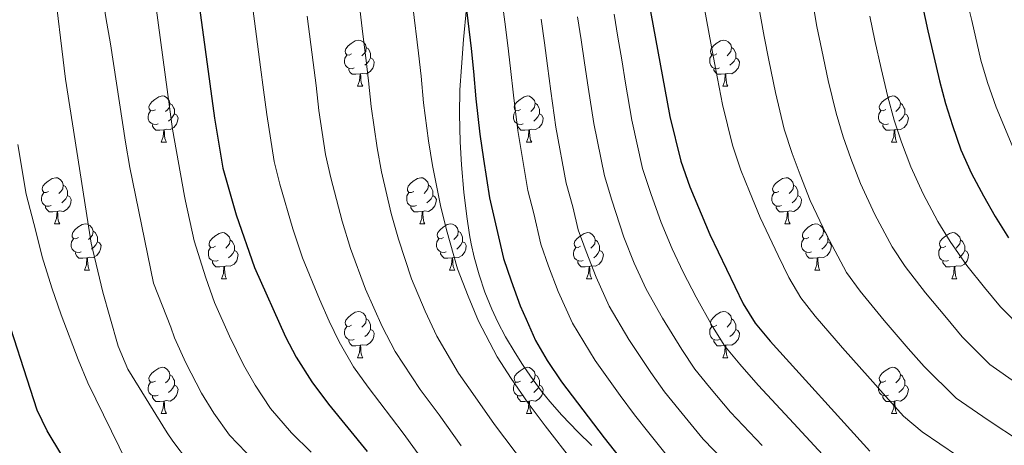
# Model space of a CAD drawing. Units: metres. Extents: x 612450 to 616955, y 4784491 to 4787536.
# Drawn here: x 615221 to 615435, y 4785246 to 4785338 of the extents above; entities that cross this region are included whole.
import ezdxf

# ---------------------------------------------------------------- set-up
doc = ezdxf.new("R2010")
doc.units = ezdxf.units.M
doc.header["$MEASUREMENT"] = 0
doc.linetypes.add('DGN Style 3', pattern=[1147.6976, 819.784, -327.9136])
for name, color, linetype, lineweight in [('Nivel 21', 7, 'Continuous', 0), ('Nivel 36', 7, 'Continuous', 0), ('Nivel 4', 7, 'Continuous', 0), ('Nivel 5', 7, 'Continuous', 0), ('Nivel 61', 7, 'Continuous', 0), ('Nivel 63', 7, 'Continuous', 0)]:
    doc.layers.add(name, color=color, linetype=linetype, lineweight=lineweight)

msp = doc.modelspace()

# ---------------------------------------------------------------- linework, layer by layer
at = {"layer": 'Nivel 21', "color": 250, "linetype": 'DGN Style 3', "lineweight": 0}
msp.add_polyline3d([(615317.91, 4785340.72, 375), (615317.31, 4785333.92, 371.99), (615316.83, 4785327.94, 371.83), (615316.53, 4785322.96, 371.72), (615316.41, 4785317.67, 371.62), (615316.54, 4785311.68, 371.65), (615316.84, 4785306.69, 371.72), (615317.39, 4785300.7, 371.77), (615318.01, 4785295.43, 371.67), (615318.61, 4785291.47, 371.45), (615318.98, 4785289.51, 371.3), (615319.62, 4785286.6, 371.02), (615320.66, 4785282.76, 370.62), (615321.93, 4785278.98, 370.23), (615323.44, 4785275.26, 369.91), (615324.74, 4785272.49, 369.75), (615326.43, 4785269.3, 369.65), (615328.49, 4785265.79, 369.56), (615330.12, 4785263.24, 369.49), (615331.82, 4785260.76, 369.43), (615334.19, 4785257.56, 369.34), (615336.06, 4785255.23, 369.27), (615338.66, 4785252.22, 369.18), (615342.11, 4785248.6, 369.07), (615345.16, 4785245.67, 368.96)], dxfattribs=at)
at = {"layer": 'Nivel 36', "color": 92, "linetype": 'Continuous', "lineweight": 0}
for p, q in [((615294.28, 4785323.75), (615295.41, 4785323.75)), ((615373.61, 4785323.75), (615374.74, 4785323.75)), ((615251.65, 4785311.6), (615252.77, 4785311.6)), ((615330.98, 4785311.61), (615332.1, 4785311.61)), ((615410.3, 4785311.61), (615411.43, 4785311.61)), ((615228.46, 4785293.84), (615229.58, 4785293.84)), ((615307.79, 4785293.84), (615308.91, 4785293.84)), ((615387.12, 4785293.84), (615388.24, 4785293.84)), ((615234.93, 4785283.8), (615236.06, 4785283.8)), ((615314.26, 4785283.8), (615315.39, 4785283.8)), ((615393.59, 4785283.8), (615394.72, 4785283.8)), ((615264.71, 4785281.9), (615265.83, 4785281.9)), ((615344.03, 4785281.9), (615345.16, 4785281.9)), ((615423.36, 4785281.9), (615424.49, 4785281.9)), ((615294.28, 4785264.75), (615295.41, 4785264.75)), ((615373.61, 4785264.75), (615374.74, 4785264.75)), ((615251.65, 4785252.61), (615252.77, 4785252.61)), ((615330.98, 4785252.61), (615332.1, 4785252.61)), ((615410.3, 4785252.62), (615411.43, 4785252.62))]:
    msp.add_line(p, q, dxfattribs=at)
at = {"layer": 'Nivel 36', "color": 92, "linetype": 'Continuous', "lineweight": 0, "flags": 128}
for points in [[(615292.98, 4785330.81), (615292.45, 4785330.54), (615291.92, 4785330.6), (615291.66, 4785330.97), (615291.6, 4785331.39), (615291.76, 4785331.91), (615292.24, 4785332.51), (615292.88, 4785333.04), (615293.78, 4785333.62), (615294.52, 4785333.78), (615294.95, 4785333.73), (615295.48, 4785333.41), (615296.01, 4785332.83), (615296.17, 4785332.19), (615296.06, 4785331.34), (615295.63, 4785330.81), (615295.21, 4785330.38)], [(615372.31, 4785330.81), (615371.78, 4785330.54), (615371.25, 4785330.6), (615370.99, 4785330.97), (615370.93, 4785331.39), (615371.09, 4785331.91), (615371.57, 4785332.51), (615372.21, 4785333.04), (615373.11, 4785333.62), (615373.85, 4785333.78), (615374.28, 4785333.73), (615374.81, 4785333.41), (615375.34, 4785332.83), (615375.5, 4785332.19), (615375.39, 4785331.34), (615374.96, 4785330.81), (615374.54, 4785330.38)], [(615293.57, 4785327.73), (615293.14, 4785327.57), (615292.56, 4785327.63), (615292.08, 4785327.84), (615291.66, 4785328.26), (615291.44, 4785328.85), (615291.44, 4785329.27), (615291.5, 4785329.85), (615291.92, 4785330.54)], [(615296.17, 4785332.19), (615296.64, 4785331.87), (615296.96, 4785331.23), (615297.12, 4785330.91), (615297.12, 4785330.33), (615297.12, 4785329.91), (615296.75, 4785329.22), (615296.33, 4785328.74), (615295.85, 4785328.32)], [(615372.9, 4785327.73), (615372.47, 4785327.57), (615371.89, 4785327.63), (615371.41, 4785327.84), (615370.99, 4785328.26), (615370.77, 4785328.85), (615370.77, 4785329.27), (615370.83, 4785329.85), (615371.25, 4785330.54)], [(615375.5, 4785332.19), (615375.97, 4785331.87), (615376.29, 4785331.23), (615376.45, 4785330.91), (615376.45, 4785330.33), (615376.45, 4785329.91), (615376.08, 4785329.22), (615375.66, 4785328.74), (615375.18, 4785328.32)], [(615297.12, 4785329.91), (615297.57, 4785329.66), (615297.92, 4785329.04), (615297.81, 4785328.32), (615297.6, 4785327.68), (615297.01, 4785326.94), (615296.22, 4785326.46), (615295.37, 4785326.56), (615294.94, 4785326.43)], [(615376.45, 4785329.91), (615376.9, 4785329.66), (615377.25, 4785329.04), (615377.14, 4785328.32), (615376.93, 4785327.68), (615376.34, 4785326.94), (615375.55, 4785326.46), (615374.7, 4785326.56), (615374.27, 4785326.43)], [(615294.83, 4785326.43), (615293.94, 4785326.35), (615293.09, 4785326.35), (615292.67, 4785326.78), (615292.35, 4785327.25), (615292.35, 4785327.57)], [(615294.28, 4785323.75), (615294.72, 4785324.91), (615294.83, 4785326.43), (615294.94, 4785326.43), (615294.97, 4785325.85), (615295.01, 4785325.16), (615295.08, 4785324.55), (615295.19, 4785324.15), (615295.41, 4785323.75)], [(615374.16, 4785326.43), (615373.27, 4785326.35), (615372.42, 4785326.35), (615372, 4785326.78), (615371.68, 4785327.25), (615371.68, 4785327.57)], [(615373.61, 4785323.75), (615374.05, 4785324.91), (615374.16, 4785326.43), (615374.27, 4785326.43), (615374.3, 4785325.85), (615374.34, 4785325.16), (615374.41, 4785324.55), (615374.52, 4785324.15), (615374.74, 4785323.75)], [(615250.35, 4785318.66), (615249.82, 4785318.4), (615249.29, 4785318.46), (615249.02, 4785318.82), (615248.97, 4785319.25), (615249.13, 4785319.77), (615249.61, 4785320.36), (615250.24, 4785320.9), (615251.14, 4785321.48), (615251.89, 4785321.64), (615252.31, 4785321.58), (615252.84, 4785321.27), (615253.37, 4785320.68), (615253.53, 4785320.04), (615253.42, 4785319.2), (615253, 4785318.66), (615252.58, 4785318.24)], [(615253.53, 4785320.04), (615254.01, 4785319.73), (615254.32, 4785319.09), (615254.48, 4785318.77), (615254.48, 4785318.19), (615254.48, 4785317.76), (615254.11, 4785317.08), (615253.69, 4785316.6), (615253.21, 4785316.18)], [(615329.67, 4785318.67), (615329.14, 4785318.4), (615328.61, 4785318.46), (615328.35, 4785318.83), (615328.29, 4785319.25), (615328.45, 4785319.77), (615328.93, 4785320.37), (615329.57, 4785320.9), (615330.47, 4785321.48), (615331.21, 4785321.64), (615331.64, 4785321.59), (615332.17, 4785321.27), (615332.7, 4785320.69), (615332.86, 4785320.05), (615332.75, 4785319.2), (615332.32, 4785318.67), (615331.9, 4785318.24)], [(615332.86, 4785320.05), (615333.34, 4785319.73), (615333.65, 4785319.09), (615333.81, 4785318.77), (615333.81, 4785318.19), (615333.81, 4785317.77), (615333.44, 4785317.08), (615333.02, 4785316.6), (615332.54, 4785316.18)], [(615409, 4785318.67), (615408.47, 4785318.4), (615407.94, 4785318.46), (615407.68, 4785318.83), (615407.62, 4785319.25), (615407.78, 4785319.77), (615408.26, 4785320.37), (615408.9, 4785320.9), (615409.8, 4785321.48), (615410.54, 4785321.64), (615410.97, 4785321.59), (615411.5, 4785321.27), (615412.03, 4785320.69), (615412.19, 4785320.05), (615412.08, 4785319.2), (615411.65, 4785318.67), (615411.23, 4785318.24)], [(615412.19, 4785320.05), (615412.66, 4785319.73), (615412.98, 4785319.09), (615413.14, 4785318.77), (615413.14, 4785318.19), (615413.14, 4785317.77), (615412.77, 4785317.08), (615412.35, 4785316.6), (615411.87, 4785316.18)], [(615250.93, 4785315.58), (615250.51, 4785315.42), (615249.92, 4785315.48), (615249.45, 4785315.7), (615249.02, 4785316.12), (615248.81, 4785316.7), (615248.81, 4785317.12), (615248.86, 4785317.71), (615249.29, 4785318.4)], [(615254.48, 4785317.76), (615254.94, 4785317.52), (615255.28, 4785316.9), (615255.17, 4785316.18), (615254.96, 4785315.54), (615254.38, 4785314.8), (615253.58, 4785314.32), (615252.73, 4785314.42), (615252.3, 4785314.29)], [(615330.26, 4785315.59), (615329.84, 4785315.43), (615329.25, 4785315.49), (615328.78, 4785315.7), (615328.35, 4785316.12), (615328.13, 4785316.71), (615328.13, 4785317.13), (615328.19, 4785317.71), (615328.61, 4785318.4)], [(615333.81, 4785317.77), (615334.26, 4785317.52), (615334.61, 4785316.9), (615334.5, 4785316.18), (615334.29, 4785315.54), (615333.7, 4785314.8), (615332.91, 4785314.32), (615332.06, 4785314.42), (615331.63, 4785314.29)], [(615409.59, 4785315.59), (615409.16, 4785315.43), (615408.58, 4785315.49), (615408.1, 4785315.7), (615407.68, 4785316.12), (615407.46, 4785316.71), (615407.46, 4785317.13), (615407.52, 4785317.71), (615407.94, 4785318.4)], [(615413.14, 4785317.77), (615413.59, 4785317.52), (615413.94, 4785316.9), (615413.83, 4785316.18), (615413.62, 4785315.54), (615413.03, 4785314.8), (615412.24, 4785314.32), (615411.39, 4785314.42), (615410.96, 4785314.29)], [(615252.19, 4785314.29), (615251.3, 4785314.2), (615250.46, 4785314.2), (615250.03, 4785314.64), (615249.71, 4785315.11), (615249.71, 4785315.42)], [(615331.52, 4785314.29), (615330.63, 4785314.21), (615329.78, 4785314.21), (615329.36, 4785314.64), (615329.04, 4785315.11), (615329.04, 4785315.43)], [(615410.85, 4785314.29), (615409.96, 4785314.21), (615409.11, 4785314.21), (615408.69, 4785314.64), (615408.37, 4785315.11), (615408.37, 4785315.43)], [(615251.65, 4785311.6), (615252.08, 4785312.76), (615252.19, 4785314.29), (615252.3, 4785314.29), (615252.34, 4785313.7), (615252.37, 4785313.02), (615252.44, 4785312.4), (615252.56, 4785312), (615252.77, 4785311.6)], [(615330.98, 4785311.61), (615331.41, 4785312.77), (615331.52, 4785314.29), (615331.63, 4785314.29), (615331.66, 4785313.71), (615331.7, 4785313.02), (615331.77, 4785312.41), (615331.88, 4785312.01), (615332.1, 4785311.61)], [(615410.3, 4785311.61), (615410.74, 4785312.77), (615410.85, 4785314.29), (615410.96, 4785314.29), (615410.99, 4785313.71), (615411.03, 4785313.02), (615411.1, 4785312.41), (615411.21, 4785312.01), (615411.43, 4785311.61)], [(615227.16, 4785300.9), (615226.63, 4785300.63), (615226.1, 4785300.69), (615225.83, 4785301.06), (615225.78, 4785301.48), (615225.94, 4785302), (615226.42, 4785302.6), (615227.05, 4785303.13), (615227.95, 4785303.71), (615228.7, 4785303.87), (615229.12, 4785303.82), (615229.65, 4785303.5), (615230.18, 4785302.92), (615230.34, 4785302.28), (615230.23, 4785301.43), (615229.81, 4785300.9), (615229.39, 4785300.47)], [(615306.49, 4785300.9), (615305.96, 4785300.63), (615305.43, 4785300.69), (615305.16, 4785301.06), (615305.11, 4785301.48), (615305.27, 4785302), (615305.75, 4785302.6), (615306.38, 4785303.13), (615307.28, 4785303.71), (615308.03, 4785303.87), (615308.45, 4785303.82), (615308.98, 4785303.5), (615309.51, 4785302.92), (615309.67, 4785302.28), (615309.56, 4785301.43), (615309.14, 4785300.9), (615308.72, 4785300.47)], [(615385.82, 4785300.9), (615385.28, 4785300.63), (615384.76, 4785300.69), (615384.49, 4785301.06), (615384.44, 4785301.48), (615384.6, 4785302), (615385.08, 4785302.6), (615385.71, 4785303.13), (615386.61, 4785303.71), (615387.36, 4785303.87), (615387.78, 4785303.82), (615388.31, 4785303.5), (615388.84, 4785302.92), (615389, 4785302.28), (615388.89, 4785301.43), (615388.46, 4785300.9), (615388.04, 4785300.47)], [(615227.74, 4785297.82), (615227.32, 4785297.66), (615226.73, 4785297.72), (615226.26, 4785297.93), (615225.83, 4785298.35), (615225.62, 4785298.94), (615225.62, 4785299.36), (615225.67, 4785299.94), (615226.1, 4785300.63)], [(615230.34, 4785302.28), (615230.82, 4785301.96), (615231.13, 4785301.32), (615231.29, 4785301), (615231.29, 4785300.42), (615231.29, 4785300), (615230.92, 4785299.31), (615230.5, 4785298.83), (615230.02, 4785298.41)], [(615307.07, 4785297.82), (615306.65, 4785297.66), (615306.06, 4785297.72), (615305.59, 4785297.93), (615305.16, 4785298.35), (615304.95, 4785298.94), (615304.95, 4785299.36), (615305, 4785299.94), (615305.43, 4785300.63)], [(615309.67, 4785302.28), (615310.15, 4785301.96), (615310.46, 4785301.32), (615310.62, 4785301), (615310.62, 4785300.42), (615310.62, 4785300), (615310.25, 4785299.31), (615309.83, 4785298.83), (615309.35, 4785298.41)], [(615386.4, 4785297.82), (615385.98, 4785297.66), (615385.39, 4785297.72), (615384.92, 4785297.93), (615384.49, 4785298.35), (615384.28, 4785298.94), (615384.28, 4785299.36), (615384.33, 4785299.94), (615384.76, 4785300.63)], [(615389, 4785302.28), (615389.48, 4785301.96), (615389.79, 4785301.32), (615389.95, 4785301), (615389.95, 4785300.42), (615389.95, 4785300), (615389.58, 4785299.31), (615389.16, 4785298.83), (615388.68, 4785298.41)], [(615231.29, 4785300), (615231.75, 4785299.75), (615232.09, 4785299.13), (615231.98, 4785298.41), (615231.77, 4785297.77), (615231.19, 4785297.03), (615230.39, 4785296.55), (615229.54, 4785296.65), (615229.11, 4785296.52)], [(615310.62, 4785300), (615311.08, 4785299.75), (615311.42, 4785299.13), (615311.31, 4785298.41), (615311.1, 4785297.77), (615310.52, 4785297.03), (615309.72, 4785296.55), (615308.87, 4785296.65), (615308.44, 4785296.52)], [(615389.95, 4785300), (615390.4, 4785299.75), (615390.75, 4785299.13), (615390.64, 4785298.41), (615390.43, 4785297.77), (615389.84, 4785297.03), (615389.05, 4785296.55), (615388.2, 4785296.65), (615387.77, 4785296.52)], [(615229, 4785296.52), (615228.11, 4785296.44), (615227.27, 4785296.44), (615226.84, 4785296.87), (615226.52, 4785297.34), (615226.52, 4785297.66)], [(615228.46, 4785293.84), (615228.89, 4785295), (615229, 4785296.52), (615229.11, 4785296.52), (615229.15, 4785295.94), (615229.18, 4785295.25), (615229.25, 4785294.64), (615229.37, 4785294.24), (615229.58, 4785293.84)], [(615308.33, 4785296.52), (615307.44, 4785296.44), (615306.6, 4785296.44), (615306.17, 4785296.87), (615305.85, 4785297.34), (615305.85, 4785297.66)], [(615307.79, 4785293.84), (615308.22, 4785295), (615308.33, 4785296.52), (615308.44, 4785296.52), (615308.48, 4785295.94), (615308.51, 4785295.25), (615308.58, 4785294.64), (615308.7, 4785294.24), (615308.91, 4785293.84)], [(615387.66, 4785296.52), (615386.77, 4785296.44), (615385.92, 4785296.44), (615385.5, 4785296.87), (615385.18, 4785297.34), (615385.18, 4785297.66)], [(615387.12, 4785293.84), (615387.55, 4785295), (615387.66, 4785296.52), (615387.77, 4785296.52), (615387.8, 4785295.94), (615387.84, 4785295.25), (615387.91, 4785294.64), (615388.02, 4785294.24), (615388.24, 4785293.84)], [(615233.63, 4785290.86), (615233.1, 4785290.6), (615232.57, 4785290.65), (615232.31, 4785291.02), (615232.25, 4785291.45), (615232.41, 4785291.97), (615232.89, 4785292.56), (615233.53, 4785293.09), (615234.43, 4785293.68), (615235.17, 4785293.84), (615235.6, 4785293.78), (615236.13, 4785293.47), (615236.66, 4785292.88), (615236.82, 4785292.24), (615236.71, 4785291.39), (615236.28, 4785290.86), (615235.86, 4785290.44)], [(615236.82, 4785292.24), (615237.29, 4785291.93), (615237.61, 4785291.29), (615237.77, 4785290.97), (615237.77, 4785290.39), (615237.77, 4785289.96), (615237.4, 4785289.27), (615236.98, 4785288.79), (615236.5, 4785288.37)], [(615263.41, 4785288.96), (615262.88, 4785288.69), (615262.35, 4785288.75), (615262.08, 4785289.12), (615262.02, 4785289.54), (615262.18, 4785290.06), (615262.66, 4785290.66), (615263.3, 4785291.19), (615264.2, 4785291.77), (615264.95, 4785291.93), (615265.37, 4785291.88), (615265.9, 4785291.56), (615266.43, 4785290.98), (615266.59, 4785290.34), (615266.48, 4785289.49), (615266.06, 4785288.96), (615265.64, 4785288.53)], [(615312.96, 4785290.86), (615312.43, 4785290.6), (615311.9, 4785290.65), (615311.64, 4785291.02), (615311.58, 4785291.45), (615311.74, 4785291.97), (615312.22, 4785292.56), (615312.86, 4785293.09), (615313.76, 4785293.68), (615314.5, 4785293.84), (615314.93, 4785293.78), (615315.46, 4785293.47), (615315.99, 4785292.88), (615316.15, 4785292.24), (615316.04, 4785291.39), (615315.61, 4785290.86), (615315.19, 4785290.44)], [(615316.15, 4785292.24), (615316.62, 4785291.93), (615316.94, 4785291.29), (615317.1, 4785290.97), (615317.1, 4785290.39), (615317.1, 4785289.96), (615316.73, 4785289.27), (615316.31, 4785288.79), (615315.83, 4785288.37)], [(615342.73, 4785288.96), (615342.2, 4785288.69), (615341.67, 4785288.75), (615341.41, 4785289.12), (615341.35, 4785289.54), (615341.51, 4785290.06), (615341.99, 4785290.66), (615342.63, 4785291.19), (615343.53, 4785291.77), (615344.27, 4785291.93), (615344.7, 4785291.88), (615345.23, 4785291.56), (615345.76, 4785290.98), (615345.92, 4785290.34), (615345.81, 4785289.49), (615345.38, 4785288.96), (615344.96, 4785288.53)], [(615392.29, 4785290.86), (615391.76, 4785290.6), (615391.23, 4785290.65), (615390.96, 4785291.02), (615390.91, 4785291.45), (615391.07, 4785291.97), (615391.55, 4785292.56), (615392.18, 4785293.09), (615393.08, 4785293.68), (615393.83, 4785293.84), (615394.26, 4785293.78), (615394.78, 4785293.47), (615395.32, 4785292.88), (615395.48, 4785292.24), (615395.36, 4785291.39), (615394.94, 4785290.86), (615394.52, 4785290.44)], [(615395.48, 4785292.24), (615395.95, 4785291.93), (615396.26, 4785291.29), (615396.42, 4785290.97), (615396.42, 4785290.39), (615396.42, 4785289.96), (615396.06, 4785289.27), (615395.64, 4785288.79), (615395.16, 4785288.37)], [(615422.06, 4785288.96), (615421.53, 4785288.69), (615421, 4785288.75), (615420.74, 4785289.12), (615420.68, 4785289.54), (615420.84, 4785290.06), (615421.32, 4785290.66), (615421.96, 4785291.19), (615422.86, 4785291.77), (615423.6, 4785291.93), (615424.03, 4785291.88), (615424.56, 4785291.56), (615425.09, 4785290.98), (615425.25, 4785290.34), (615425.14, 4785289.49), (615424.71, 4785288.96), (615424.29, 4785288.53)], [(615234.22, 4785287.78), (615233.79, 4785287.62), (615233.21, 4785287.68), (615232.73, 4785287.89), (615232.31, 4785288.32), (615232.09, 4785288.9), (615232.09, 4785289.32), (615232.15, 4785289.91), (615232.57, 4785290.6)], [(615237.77, 4785289.96), (615238.22, 4785289.71), (615238.57, 4785289.1), (615238.46, 4785288.37), (615238.25, 4785287.73), (615237.66, 4785286.99), (615236.87, 4785286.51), (615236.02, 4785286.62), (615235.59, 4785286.49)], [(615266.59, 4785290.34), (615267.07, 4785290.02), (615267.38, 4785289.38), (615267.54, 4785289.06), (615267.54, 4785288.48), (615267.54, 4785288.06), (615267.17, 4785287.37), (615266.75, 4785286.89), (615266.27, 4785286.47)], [(615313.55, 4785287.78), (615313.12, 4785287.62), (615312.54, 4785287.68), (615312.06, 4785287.89), (615311.64, 4785288.32), (615311.42, 4785288.9), (615311.42, 4785289.32), (615311.48, 4785289.91), (615311.9, 4785290.6)], [(615317.1, 4785289.96), (615317.55, 4785289.71), (615317.9, 4785289.1), (615317.79, 4785288.37), (615317.58, 4785287.73), (615316.99, 4785286.99), (615316.2, 4785286.51), (615315.35, 4785286.62), (615314.92, 4785286.49)], [(615345.92, 4785290.34), (615346.39, 4785290.02), (615346.71, 4785289.38), (615346.87, 4785289.06), (615346.87, 4785288.48), (615346.87, 4785288.06), (615346.5, 4785287.37), (615346.08, 4785286.89), (615345.6, 4785286.47)], [(615392.88, 4785287.78), (615392.45, 4785287.62), (615391.86, 4785287.68), (615391.39, 4785287.89), (615390.96, 4785288.32), (615390.75, 4785288.9), (615390.75, 4785289.32), (615390.8, 4785289.91), (615391.23, 4785290.6)], [(615396.42, 4785289.96), (615396.88, 4785289.71), (615397.22, 4785289.1), (615397.12, 4785288.37), (615396.9, 4785287.73), (615396.32, 4785286.99), (615395.52, 4785286.51), (615394.68, 4785286.62), (615394.24, 4785286.49)], [(615425.25, 4785290.34), (615425.72, 4785290.02), (615426.04, 4785289.38), (615426.2, 4785289.06), (615426.2, 4785288.48), (615426.2, 4785288.06), (615425.83, 4785287.37), (615425.41, 4785286.89), (615424.93, 4785286.47)], [(615235.48, 4785286.49), (615234.59, 4785286.4), (615233.74, 4785286.4), (615233.32, 4785286.83), (615233, 4785287.31), (615233, 4785287.62)], [(615263.99, 4785285.88), (615263.57, 4785285.72), (615262.98, 4785285.78), (615262.51, 4785285.99), (615262.08, 4785286.41), (615261.87, 4785287), (615261.87, 4785287.42), (615261.92, 4785288), (615262.35, 4785288.69)], [(615267.54, 4785288.06), (615268, 4785287.81), (615268.34, 4785287.19), (615268.23, 4785286.47), (615268.02, 4785285.83), (615267.44, 4785285.09), (615266.64, 4785284.61), (615265.79, 4785284.71), (615265.36, 4785284.58)], [(615314.81, 4785286.49), (615313.92, 4785286.4), (615313.07, 4785286.4), (615312.65, 4785286.83), (615312.33, 4785287.31), (615312.33, 4785287.62)], [(615343.32, 4785285.88), (615342.89, 4785285.72), (615342.31, 4785285.78), (615341.83, 4785285.99), (615341.41, 4785286.41), (615341.19, 4785287), (615341.19, 4785287.42), (615341.25, 4785288), (615341.67, 4785288.69)], [(615346.87, 4785288.06), (615347.32, 4785287.81), (615347.67, 4785287.19), (615347.56, 4785286.47), (615347.35, 4785285.83), (615346.76, 4785285.09), (615345.97, 4785284.61), (615345.12, 4785284.71), (615344.69, 4785284.58)], [(615394.14, 4785286.49), (615393.24, 4785286.4), (615392.4, 4785286.4), (615391.98, 4785286.83), (615391.66, 4785287.31), (615391.66, 4785287.62)], [(615422.65, 4785285.88), (615422.22, 4785285.72), (615421.64, 4785285.78), (615421.16, 4785285.99), (615420.74, 4785286.41), (615420.52, 4785287), (615420.52, 4785287.42), (615420.58, 4785288), (615421, 4785288.69)], [(615426.2, 4785288.06), (615426.65, 4785287.81), (615427, 4785287.19), (615426.89, 4785286.47), (615426.68, 4785285.83), (615426.09, 4785285.09), (615425.3, 4785284.61), (615424.45, 4785284.71), (615424.02, 4785284.58)], [(615234.93, 4785283.8), (615235.37, 4785284.96), (615235.48, 4785286.49), (615235.59, 4785286.49), (615235.62, 4785285.9), (615235.66, 4785285.22), (615235.73, 4785284.6), (615235.84, 4785284.2), (615236.06, 4785283.8)], [(615265.25, 4785284.58), (615264.36, 4785284.5), (615263.52, 4785284.5), (615263.09, 4785284.93), (615262.77, 4785285.4), (615262.77, 4785285.72)], [(615314.26, 4785283.8), (615314.7, 4785284.96), (615314.81, 4785286.49), (615314.92, 4785286.49), (615314.95, 4785285.9), (615314.99, 4785285.22), (615315.06, 4785284.6), (615315.17, 4785284.2), (615315.39, 4785283.8)], [(615344.58, 4785284.58), (615343.69, 4785284.5), (615342.84, 4785284.5), (615342.42, 4785284.93), (615342.1, 4785285.4), (615342.1, 4785285.72)], [(615393.59, 4785283.8), (615394.02, 4785284.96), (615394.14, 4785286.49), (615394.24, 4785286.49), (615394.28, 4785285.9), (615394.32, 4785285.22), (615394.38, 4785284.6), (615394.5, 4785284.2), (615394.72, 4785283.8)], [(615423.91, 4785284.58), (615423.02, 4785284.5), (615422.17, 4785284.5), (615421.75, 4785284.93), (615421.43, 4785285.4), (615421.43, 4785285.72)], [(615264.71, 4785281.9), (615265.14, 4785283.06), (615265.25, 4785284.58), (615265.36, 4785284.58), (615265.4, 4785284), (615265.43, 4785283.31), (615265.5, 4785282.7), (615265.62, 4785282.3), (615265.83, 4785281.9)], [(615344.03, 4785281.9), (615344.47, 4785283.06), (615344.58, 4785284.58), (615344.69, 4785284.58), (615344.72, 4785284), (615344.76, 4785283.31), (615344.83, 4785282.7), (615344.94, 4785282.3), (615345.16, 4785281.9)], [(615423.36, 4785281.9), (615423.8, 4785283.06), (615423.91, 4785284.58), (615424.02, 4785284.58), (615424.05, 4785284), (615424.09, 4785283.31), (615424.16, 4785282.7), (615424.27, 4785282.3), (615424.49, 4785281.9)], [(615292.98, 4785271.81), (615292.45, 4785271.55), (615291.92, 4785271.6), (615291.66, 4785271.97), (615291.6, 4785272.4), (615291.76, 4785272.92), (615292.24, 4785273.51), (615292.88, 4785274.04), (615293.78, 4785274.63), (615294.52, 4785274.79), (615294.95, 4785274.73), (615295.48, 4785274.42), (615296.01, 4785273.83), (615296.17, 4785273.19), (615296.06, 4785272.34), (615295.63, 4785271.81), (615295.21, 4785271.39)], [(615372.31, 4785271.81), (615371.78, 4785271.55), (615371.25, 4785271.6), (615370.99, 4785271.97), (615370.93, 4785272.4), (615371.09, 4785272.92), (615371.57, 4785273.51), (615372.21, 4785274.04), (615373.11, 4785274.63), (615373.85, 4785274.79), (615374.28, 4785274.73), (615374.81, 4785274.42), (615375.34, 4785273.83), (615375.5, 4785273.19), (615375.39, 4785272.34), (615374.96, 4785271.81), (615374.54, 4785271.39)], [(615296.17, 4785273.19), (615296.64, 4785272.88), (615296.96, 4785272.24), (615297.12, 4785271.92), (615297.12, 4785271.34), (615297.12, 4785270.91), (615296.75, 4785270.22), (615296.33, 4785269.74), (615295.85, 4785269.32)], [(615375.5, 4785273.19), (615375.97, 4785272.88), (615376.29, 4785272.24), (615376.45, 4785271.92), (615376.45, 4785271.34), (615376.45, 4785270.91), (615376.08, 4785270.22), (615375.66, 4785269.74), (615375.18, 4785269.32)], [(615293.57, 4785268.73), (615293.14, 4785268.57), (615292.56, 4785268.63), (615292.08, 4785268.84), (615291.66, 4785269.27), (615291.44, 4785269.85), (615291.44, 4785270.27), (615291.5, 4785270.86), (615291.92, 4785271.55)], [(615297.12, 4785270.91), (615297.57, 4785270.66), (615297.92, 4785270.05), (615297.81, 4785269.32), (615297.6, 4785268.68), (615297.01, 4785267.94), (615296.22, 4785267.46), (615295.37, 4785267.57), (615294.94, 4785267.44)], [(615372.9, 4785268.73), (615372.47, 4785268.57), (615371.89, 4785268.63), (615371.41, 4785268.84), (615370.99, 4785269.27), (615370.77, 4785269.85), (615370.77, 4785270.27), (615370.83, 4785270.86), (615371.25, 4785271.55)], [(615376.45, 4785270.91), (615376.9, 4785270.66), (615377.25, 4785270.05), (615377.14, 4785269.32), (615376.93, 4785268.68), (615376.34, 4785267.94), (615375.55, 4785267.46), (615374.7, 4785267.57), (615374.27, 4785267.44)], [(615294.83, 4785267.44), (615293.94, 4785267.35), (615293.09, 4785267.35), (615292.67, 4785267.78), (615292.35, 4785268.26), (615292.35, 4785268.57)], [(615374.16, 4785267.44), (615373.27, 4785267.35), (615372.42, 4785267.35), (615372, 4785267.78), (615371.68, 4785268.26), (615371.68, 4785268.57)], [(615294.28, 4785264.75), (615294.72, 4785265.91), (615294.83, 4785267.44), (615294.94, 4785267.44), (615294.97, 4785266.85), (615295.01, 4785266.17), (615295.08, 4785265.55), (615295.19, 4785265.15), (615295.41, 4785264.75)], [(615373.61, 4785264.75), (615374.05, 4785265.91), (615374.16, 4785267.44), (615374.27, 4785267.44), (615374.3, 4785266.85), (615374.34, 4785266.17), (615374.41, 4785265.55), (615374.52, 4785265.15), (615374.74, 4785264.75)], [(615250.35, 4785259.67), (615249.82, 4785259.41), (615249.29, 4785259.46), (615249.02, 4785259.83), (615248.97, 4785260.26), (615249.13, 4785260.78), (615249.61, 4785261.37), (615250.24, 4785261.9), (615251.14, 4785262.49), (615251.89, 4785262.65), (615252.31, 4785262.59), (615252.84, 4785262.28), (615253.37, 4785261.69), (615253.53, 4785261.05), (615253.42, 4785260.2), (615253, 4785259.67), (615252.58, 4785259.25)], [(615329.68, 4785259.67), (615329.14, 4785259.41), (615328.62, 4785259.46), (615328.35, 4785259.83), (615328.3, 4785260.26), (615328.46, 4785260.78), (615328.94, 4785261.37), (615329.57, 4785261.9), (615330.47, 4785262.49), (615331.22, 4785262.65), (615331.64, 4785262.59), (615332.17, 4785262.28), (615332.7, 4785261.69), (615332.86, 4785261.05), (615332.75, 4785260.2), (615332.32, 4785259.67), (615331.9, 4785259.25)], [(615409, 4785259.68), (615408.47, 4785259.41), (615407.94, 4785259.46), (615407.68, 4785259.83), (615407.62, 4785260.26), (615407.78, 4785260.78), (615408.26, 4785261.37), (615408.9, 4785261.9), (615409.8, 4785262.49), (615410.54, 4785262.65), (615410.97, 4785262.6), (615411.5, 4785262.28), (615412.03, 4785261.7), (615412.19, 4785261.06), (615412.08, 4785260.2), (615411.65, 4785259.68), (615411.23, 4785259.25)], [(615253.53, 4785261.05), (615254.01, 4785260.74), (615254.32, 4785260.1), (615254.48, 4785259.78), (615254.48, 4785259.2), (615254.48, 4785258.77), (615254.11, 4785258.08), (615253.69, 4785257.6), (615253.21, 4785257.18)], [(615332.86, 4785261.05), (615333.34, 4785260.74), (615333.65, 4785260.1), (615333.81, 4785259.78), (615333.81, 4785259.2), (615333.81, 4785258.77), (615333.44, 4785258.08), (615333.02, 4785257.6), (615332.54, 4785257.18)], [(615412.19, 4785261.06), (615412.66, 4785260.74), (615412.98, 4785260.1), (615413.14, 4785259.78), (615413.14, 4785259.2), (615413.14, 4785258.78), (615412.77, 4785258.08), (615412.35, 4785257.6), (615411.87, 4785257.18)], [(615250.93, 4785256.59), (615250.51, 4785256.43), (615249.92, 4785256.49), (615249.45, 4785256.7), (615249.02, 4785257.13), (615248.81, 4785257.71), (615248.81, 4785258.13), (615248.86, 4785258.72), (615249.29, 4785259.41)], [(615254.48, 4785258.77), (615254.94, 4785258.52), (615255.28, 4785257.91), (615255.17, 4785257.18), (615254.96, 4785256.54), (615254.38, 4785255.8), (615253.58, 4785255.32), (615252.73, 4785255.43), (615252.3, 4785255.3)], [(615330.26, 4785256.59), (615329.84, 4785256.43), (615329.25, 4785256.49), (615328.78, 4785256.7), (615328.35, 4785257.13), (615328.14, 4785257.71), (615328.14, 4785258.13), (615328.19, 4785258.72), (615328.62, 4785259.41)], [(615333.81, 4785258.77), (615334.26, 4785258.52), (615334.61, 4785257.91), (615334.5, 4785257.18), (615334.29, 4785256.54), (615333.71, 4785255.8), (615332.91, 4785255.32), (615332.06, 4785255.43), (615331.63, 4785255.3)], [(615409.59, 4785256.6), (615409.16, 4785256.44), (615408.58, 4785256.5), (615408.1, 4785256.7), (615407.68, 4785257.13), (615407.46, 4785257.72), (615407.46, 4785258.14), (615407.52, 4785258.72), (615407.94, 4785259.41)], [(615413.14, 4785258.78), (615413.59, 4785258.52), (615413.94, 4785257.91), (615413.83, 4785257.18), (615413.62, 4785256.54), (615413.03, 4785255.8), (615412.24, 4785255.32), (615411.39, 4785255.43), (615410.96, 4785255.3)], [(615252.19, 4785255.3), (615251.3, 4785255.21), (615250.46, 4785255.21), (615250.03, 4785255.64), (615249.71, 4785256.12), (615249.71, 4785256.43)], [(615331.52, 4785255.3), (615330.63, 4785255.21), (615329.78, 4785255.21), (615329.36, 4785255.64), (615329.04, 4785256.12), (615329.04, 4785256.43)], [(615410.85, 4785255.3), (615409.96, 4785255.22), (615409.11, 4785255.22), (615408.69, 4785255.64), (615408.37, 4785256.12), (615408.37, 4785256.44)], [(615251.65, 4785252.61), (615252.08, 4785253.77), (615252.19, 4785255.3), (615252.3, 4785255.3), (615252.34, 4785254.71), (615252.37, 4785254.03), (615252.44, 4785253.41), (615252.56, 4785253.01), (615252.77, 4785252.61)], [(615330.98, 4785252.61), (615331.41, 4785253.77), (615331.52, 4785255.3), (615331.63, 4785255.3), (615331.66, 4785254.71), (615331.7, 4785254.03), (615331.77, 4785253.41), (615331.89, 4785253.01), (615332.1, 4785252.61)], [(615410.3, 4785252.62), (615410.74, 4785253.78), (615410.85, 4785255.3), (615410.96, 4785255.3), (615410.99, 4785254.72), (615411.03, 4785254.03), (615411.1, 4785253.42), (615411.21, 4785253.02), (615411.43, 4785252.62)]]:
    msp.add_lwpolyline(points, dxfattribs=at)
at = {"layer": 'Nivel 4', "color": 36, "linetype": 'Continuous', "lineweight": 30, "flags": 128}
for points, elevation in [([(615342.87, 4785514.76), (615350.45, 4785505.18), (615380.76, 4785473.59), (615385.92, 4785466.65), (615388.34, 4785462.27), (615391.51, 4785454.51), (615394.9, 4785444.95), (615400.67, 4785424.18), (615402.89, 4785414.26), (615411.73, 4785369.71), (615416.04, 4785346.76), (615417, 4785341.16), (615418.18, 4785335.79), (615419.48, 4785330.19), (615420.67, 4785324.93), (615421.96, 4785320.01), (615423.48, 4785315.2), (615425.33, 4785309.95), (615427.64, 4785304.81), (615430.28, 4785299.91), (615432.8, 4785295.45), (615435.66, 4785290.77)], 425), ([(615226.32, 4785447.73), (615233.63, 4785434.07), (615239.58, 4785423.93), (615246.05, 4785408.29), (615251.74, 4785391.75), (615253.97, 4785383.7), (615256.12, 4785372.61), (615259.12, 4785346.72), (615263.17, 4785316.81), (615264.98, 4785305.94), (615267.9, 4785295.81), (615271.86, 4785284.37), (615278.65, 4785269.3), (615280.97, 4785264.87), (615284.31, 4785259.49), (615287.98, 4785254.62), (615296.34, 4785244.37)], 350), ([(615317.73, 4785342.18), (615318.97, 4785331.98), (615319.48, 4785326.94), (615320, 4785320.99), (615320.87, 4785313.37), (615321.61, 4785307.88), (615322.94, 4785299.48), (615326.01, 4785286.28), (615327.64, 4785281.47), (615329.61, 4785275.99), (615330.88, 4785273.09), (615332.96, 4785268.51), (615335.48, 4785264.17), (615338.56, 4785259.49), (615347.88, 4785247.34), (615357.36, 4785235.3)], 375), ([(615357.91, 4785340), (615362.09, 4785317.16), (615364.53, 4785307.46), (615366.46, 4785301.92), (615370.83, 4785291.55), (615378.05, 4785276.49), (615380.64, 4785272.22), (615383.94, 4785268.33), (615405.54, 4785244.46)], 400), ([(615318.68, 4785093.73), (615315.32, 4785112.54), (615311.38, 4785132.7), (615309.78, 4785139.21), (615307.62, 4785149.78), (615306.36, 4785154.62), (615297.76, 4785179.32), (615291.94, 4785188.05), (615288.63, 4785192.16), (615278.28, 4785203.24), (615269.75, 4785209.8), (615256.45, 4785217.94), (615247.71, 4785223.72), (615243.78, 4785226.81), (615239.78, 4785230.55), (615236.27, 4785234.39), (615232.99, 4785238.64), (615226.82, 4785248.86), (615224.66, 4785253.37), (615216.79, 4785277.86)], 325)]:
    msp.add_lwpolyline(points, dxfattribs=dict(at, elevation=elevation))
at = {"layer": 'Nivel 5', "color": 36, "linetype": 'Continuous', "lineweight": 0, "flags": 128}
for points, elevation in [([(615215.48, 4785455.06), (615222.45, 4785440.85), (615227.26, 4785432.06), (615231.63, 4785418.78), (615240.11, 4785394.08), (615247.88, 4785362.63), (615250.37, 4785341.9), (615254.06, 4785314.45), (615256.71, 4785299.86), (615256.88, 4785298.74), (615258.78, 4785290.15), (615261.31, 4785282.1), (615263.17, 4785276.73), (615266.46, 4785269.44), (615269.52, 4785263.16), (615272.03, 4785258.77), (615275.4, 4785253.7), (615279.93, 4785248.44), (615284.2, 4785244.18)], 345), ([(615214.36, 4785437.61), (615221.97, 4785424.34), (615225.91, 4785414.14), (615227.5, 4785409.12), (615230.27, 4785398.84), (615231.23, 4785394.16), (615235.38, 4785365.48), (615236.34, 4785359.88), (615239.62, 4785338.7), (615240.59, 4785332.99), (615243.87, 4785311.6), (615244.83, 4785306.11), (615249.95, 4785280.92), (615253.7, 4785271.37), (615254.49, 4785269.09), (615256.96, 4785263.62), (615260.39, 4785257.03), (615263.09, 4785252.67), (615266.49, 4785247.91), (615271.87, 4785242.26)], 340), ([(615218.38, 4785411.81), (615221.43, 4785401.53), (615222.56, 4785396.66), (615224.69, 4785382.43), (615228.13, 4785347.57), (615230.86, 4785325.27), (615233.29, 4785309.58), (615236.44, 4785289.64), (615238.92, 4785279.01), (615240.44, 4785273.64), (615242.31, 4785267.27), (615244.39, 4785262.24), (615252.91, 4785248.42), (615254.15, 4785246.58), (615257.59, 4785242.12)], 335), ([(615392.78, 4785344.06), (615394.08, 4785336.76), (615395.15, 4785331.57), (615396.52, 4785324.98), (615398.21, 4785317.94), (615399.76, 4785312.77), (615401.44, 4785308.04), (615403.53, 4785302.59), (615406.64, 4785295.9), (615410.42, 4785288.83), (615413.25, 4785284.6), (615417.65, 4785278.82), (615422.18, 4785273.39), (615425.64, 4785269.3), (615431.66, 4785263.29), (615437.92, 4785258.83)], 415), ([(615426.25, 4785343.93), (615427.71, 4785338.08), (615429.7, 4785329.4), (615431.14, 4785324.54), (615433.02, 4785319.2), (615436.81, 4785310)], 430), ([(615271.25, 4785342.86), (615271.91, 4785337.89), (615272.57, 4785332.93), (615273.23, 4785327.92), (615273.87, 4785322.95), (615274.54, 4785317.64), (615276.16, 4785307.43), (615277.41, 4785302.49), (615280.21, 4785292.76), (615282.3, 4785286.42), (615285.98, 4785277.46), (615288.12, 4785272.69), (615290.3, 4785268.19), (615293.37, 4785262.79), (615296.56, 4785258.31), (615304.17, 4785248.33), (615309.56, 4785240.97)], 355), ([(615306.27, 4785341.1), (615307.54, 4785330.96), (615308.08, 4785325.94), (615308.63, 4785320.16), (615309.69, 4785311.89), (615310.56, 4785306.53), (615312.26, 4785297.8), (615313.63, 4785292.56), (615316, 4785284.07), (615318.31, 4785278.15), (615320.55, 4785272.69), (615324.59, 4785264.96), (615327.65, 4785260.21), (615331.31, 4785254.86), (615335.06, 4785249.92), (615341.34, 4785241.82)], 370), ([(615325.62, 4785342.78), (615326.24, 4785337.77), (615326.94, 4785332.6), (615327.52, 4785327.58), (615328.12, 4785321.84), (615329.11, 4785314.13), (615331.26, 4785301.08), (615332.55, 4785296.07), (615334.1, 4785289.4), (615335.79, 4785284.64), (615337.86, 4785279.1), (615340.96, 4785272.22), (615345.88, 4785264.1), (615351.33, 4785256.54), (615354.43, 4785252.32), (615357.56, 4785248.4), (615363.34, 4785241.16)], 380), ([(615369.53, 4785341.35), (615371.16, 4785332.36), (615372.12, 4785327.35), (615373.56, 4785319.76), (615375.76, 4785310.95), (615377.56, 4785305.54), (615379.42, 4785300.89), (615381.73, 4785295.23), (615385.65, 4785286.99), (615387.97, 4785282.16), (615390.56, 4785277.76), (615393.71, 4785273.75), (615399.65, 4785266.88), (615405.63, 4785260.13), (615409.02, 4785256.3), (615412.88, 4785252.03), (615416.96, 4785248.6), (615424.61, 4785243.44)], 405), ([(615381.16, 4785342.7), (615382.62, 4785334.56), (615383.64, 4785329.46), (615385.04, 4785322.37), (615386.98, 4785314.45), (615388.66, 4785309.16), (615390.43, 4785304.47), (615392.63, 4785298.91), (615396.15, 4785291.44), (615400.49, 4785283.29), (615403.48, 4785279.18), (615408.65, 4785272.85), (615413.91, 4785266.76), (615417.33, 4785262.8), (615424.31, 4785255.94), (615431.27, 4785251.14), (615438.27, 4785246.51)], 410), ([(615283.36, 4785338.96), (615284.67, 4785328.94), (615285.27, 4785323.94)], 360), ([(615294.82, 4785340.03), (615295.45, 4785335.07), (615296.1, 4785329.95), (615296.68, 4785324.94), (615297.27, 4785319.32), (615298.51, 4785310.4), (615299.51, 4785305.18), (615301.58, 4785296.12), (615303.18, 4785290.51), (615306, 4785281.86), (615308.97, 4785274.83), (615311.49, 4785269.39), (615316.23, 4785261.4), (615319.82, 4785256.25), (615324.06, 4785250.23)], 365), ([(615349.99, 4785339.44), (615350.84, 4785334.46), (615351.66, 4785329.52), (615352.48, 4785324.39), (615353.84, 4785316.4), (615356.21, 4785305.86), (615357.98, 4785300.46), (615360.25, 4785294.15), (615362.59, 4785288.44), (615364.98, 4785283.33), (615367.83, 4785277.92), (615371.37, 4785271.51), (615374.08, 4785267.24), (615377.34, 4785263.35), (615381.3, 4785258.76), (615388.09, 4785251.42), (615395.29, 4785243.68)], 395), ([(615405.54, 4785338.96), (615406.67, 4785333.68), (615408, 4785327.58), (615409.44, 4785321.44), (615410.86, 4785316.39), (615412.46, 4785311.62), (615414.43, 4785306.27), (615417.14, 4785300.36), (615420.35, 4785294.37), (615423.02, 4785290.02), (615426.66, 4785284.8), (615430.46, 4785280.02), (615433.95, 4785275.81), (615439.01, 4785270.64)], 420), ([(615334.16, 4785338.33), (615334.9, 4785333.22), (615335.57, 4785328.23), (615336.24, 4785322.69), (615337.36, 4785314.89), (615339.58, 4785302.67), (615341.03, 4785297.54), (615342.19, 4785292.54), (615343.94, 4785287.81), (615346.1, 4785282.22), (615348.97, 4785275.92), (615353.2, 4785268.7), (615358.01, 4785261.53), (615360.98, 4785257.29), (615364.16, 4785253.38), (615369.33, 4785247.03), (615376.28, 4785239.84)], 385), ([(615342.08, 4785338.88), (615342.87, 4785333.84), (615343.61, 4785328.87), (615344.36, 4785323.54), (615345.6, 4785315.64), (615347.89, 4785304.27), (615349.5, 4785299), (615352.1, 4785290.98), (615354.34, 4785285.33), (615356.98, 4785279.63), (615360.52, 4785273.31), (615364.69, 4785266.52), (615367.53, 4785262.27), (615370.75, 4785258.36), (615375.32, 4785252.89), (615382.19, 4785245.63)], 390), ([(615285.27, 4785323.94), (615285.9, 4785318.48), (615287.34, 4785308.92), (615288.46, 4785303.84), (615290.9, 4785294.44), (615292.74, 4785288.46), (615295.98, 4785279.66), (615299.64, 4785271.51), (615302.43, 4785266.09), (615307.86, 4785257.85), (615311.99, 4785252.29), (615316.81, 4785245.6)], 360), ([(615220.46, 4785311.07), (615222.27, 4785300.32), (615224.39, 4785292.27), (615225.8, 4785286.67), (615227.9, 4785279.96), (615229.87, 4785274.04), (615233.58, 4785264.32), (615235.66, 4785259.29), (615244.26, 4785241.8)], 330), ([(615324.06, 4785250.23), (615328.52, 4785244.31), (615334.8, 4785236.3), (615337.92, 4785232.39), (615344.44, 4785224.56), (615348.93, 4785219.84), (615356.03, 4785212.79), (615360.79, 4785208.06), (615367.46, 4785201.18), (615371.7, 4785196.91), (615377.15, 4785191.07), (615383.68, 4785183.86), (615388.32, 4785178.45), (615394.5, 4785170.68), (615400.54, 4785162.4), (615403.79, 4785157.39), (615406.93, 4785151.57), (615409.9, 4785147.04), (615414.43, 4785141.36), (615419.58, 4785136), (615427.01, 4785128.71), (615435.88, 4785120.94)], 365)]:
    msp.add_lwpolyline(points, dxfattribs=dict(at, elevation=elevation))
at = {"layer": 'Nivel 61', "color": 250, "linetype": 'Continuous', "lineweight": 0}
msp.add_3dface([(613386.43, 4784899.85), (613347.76, 4787213.45), (616731.55, 4787270.76), (616771.32, 4784957.14)], dxfattribs=at)
at = {"layer": 'Nivel 63', "color": 7, "linetype": 'Continuous', "lineweight": 0}
msp.add_3dface([(612500.77, 4784491.04), (612450.46, 4787460.6), (616904.93, 4787536.01), (616955.21, 4784566.43)], dxfattribs=at)

doc.saveas('drawing.dxf')
